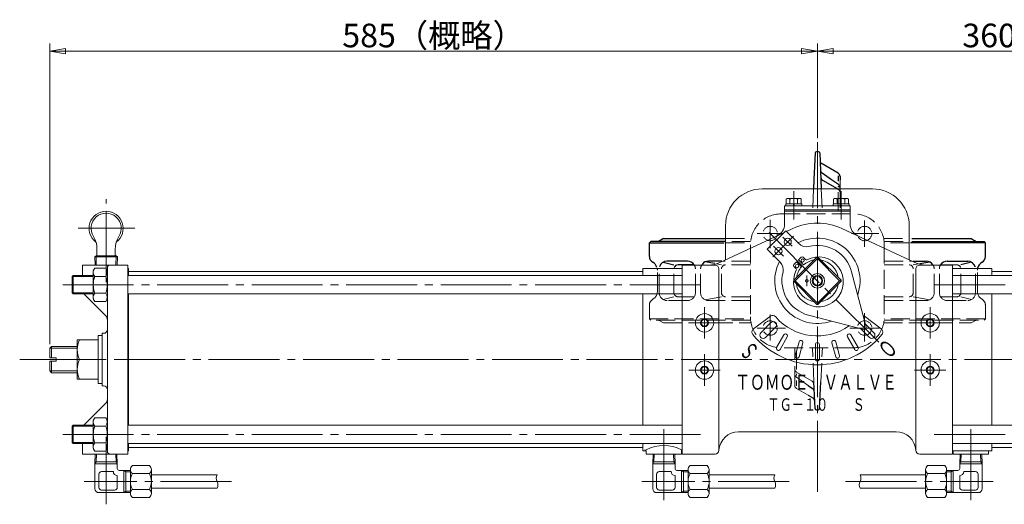
# Model space of a CAD drawing. Extents: x 3207 to 4566, y 1178 to 2425.
# Drawn here: x 3207 to 3958, y 2056 to 2425 of the extents above; entities that cross this region are included whole.
import ezdxf
from ezdxf.enums import TextEntityAlignment as Align

# ---------------------------------------------------------------- set-up
doc = ezdxf.new("R2010")
doc.units = 0
doc.header["$LTSCALE"] = 6
doc.header["$MEASUREMENT"] = 0
doc.linetypes.add('CENTER', pattern=[12, 9, -1, 1, -1])
doc.linetypes.add('HIDDEN', pattern=[3.2, 2.4, -0.8])
doc.layers.get('0').update_dxf_attribs({"linetype": 'CONTINUOUS'})
doc.layers.get('Defpoints').update_dxf_attribs({"color": 252, "linetype": 'CONTINUOUS'})
doc.layers.add('1', color=7, linetype='CONTINUOUS')
doc.layers.add('シリンダ', color=85, linetype='CONTINUOUS')
doc.layers.add('scale', color=6, linetype='CONTINUOUS', lineweight=13)
doc.styles.get("Standard").update_dxf_attribs({"font": 'simplex.shx', "bigfont": 'BIGFONT.shx'})
doc.dimstyles.get("Standard").update_dxf_attribs({"dimscale": 6, "dimtxt": 3, "dimasz": 2, "dimexe": 1, "dimexo": 0.5, "dimgap": 0.5, "dimtad": 1, "dimdsep": 46, "dimtxsty": 'STANDARD', "dimblk": 'CLOSED', "dimcen": 0.09, "dimclrd": 256, "dimclre": 256, "dimclrt": 2, "dimadec": 0, "dimazin": 2, "dimtfac": 1, "dimtmove": 0, "dimatfit": 3, "dimldrblk": 'CLOSED', "dimfxl": 1, "dimtolj": 1, "dimtzin": 0, "dimlwd": 13, "dimlwe": 13, "dimarcsym": 0})

# ---------------------------------------------------------------- blocks, each defined once
blk = doc.blocks.new('_Closed')
at = {"color": 0, "linetype": 'ByBlock', "lineweight": -2}
for p, q in [((-1, 0.167), (0, 0)), ((-1, 0.167), (-1, -0.167)), ((0, 0), (-1, -0.167)), ((0, 0), (-1, 0))]:
    blk.add_line(p, q, dxfattribs=at)
blk = doc.blocks.new('*D43')
at = {"layer": 'Defpoints', "color": 0}
for p in [(3230.29, 2400.84), (3815.29, 2331.58), (3230.29, 2174.61)]:
    blk.add_point(p, dxfattribs=at)
at = {"layer": 'scale', "lineweight": 13}
for p, q in [((3230.29, 2177.61), (3230.29, 2406.84)), ((3815.29, 2334.58), (3815.29, 2406.84)), ((3803.29, 2400.84), (3242.29, 2400.84))]:
    blk.add_line(p, q, dxfattribs=at)
at = {"layer": 'scale', "lineweight": 13, "xscale": 12, "yscale": 12, "zscale": 12, "rotation": 180}
blk.add_blockref('_Closed', (3230.29, 2400.84), dxfattribs=at)
at = {"layer": 'scale', "lineweight": 13, "xscale": 12, "yscale": 12, "zscale": 12}
blk.add_blockref('_Closed', (3815.29, 2400.84), dxfattribs=at)
at = {"layer": 'scale', "color": 2, "insert": (3522.79, 2412.84), "char_height": 18, "attachment_point": 5}
blk.add_mtext('\\A1;585（概略）', dxfattribs=at)
blk = doc.blocks.new('*D47')
at = {"layer": 'Defpoints', "color": 0}
for p in [(4175.29, 2400.84), (3815.29, 2331.58), (4175.29, 2174.61)]:
    blk.add_point(p, dxfattribs=at)
at = {"layer": 'scale', "lineweight": 13}
for p, q in [((3815.29, 2334.58), (3815.29, 2406.84)), ((4175.29, 2177.61), (4175.29, 2406.84)), ((3827.29, 2400.84), (4163.29, 2400.84))]:
    blk.add_line(p, q, dxfattribs=at)
at = {"layer": 'scale', "lineweight": 13, "xscale": 12, "yscale": 12, "zscale": 12, "rotation": 180}
blk.add_blockref('_Closed', (3815.29, 2400.84), dxfattribs=at)
at = {"layer": 'scale', "lineweight": 13, "xscale": 12, "yscale": 12, "zscale": 12}
blk.add_blockref('_Closed', (4175.29, 2400.84), dxfattribs=at)
at = {"layer": 'scale', "color": 2, "insert": (3995.29, 2412.84), "char_height": 18, "attachment_point": 5}
blk.add_mtext('\\A1;360（概略）', dxfattribs=at)

msp = doc.modelspace()

# ---------------------------------------------------------------- linework, layer by layer
at = {"layer": '1'}
for p, q in [((3813.558, 2323.352), (3812.659, 2302.961)), ((3817.081, 2323.351), (3817.967, 2302.961)), ((3831.09, 2308.058), (3818.828, 2315.137)), ((3826.128, 2302.961), (3818.925, 2307.998)), ((3831.09, 2305.842), (3831.09, 2302.961)), ((3832.59, 2305.46), (3832.59, 2302.961)), ((3812.659, 2302.961), (3812.35, 2295.961)), ((3817.967, 2302.961), (3818.271, 2295.961)), ((3830.505, 2295.961), (3819.382, 2302.385)), ((3831.31, 2299.336), (3826.128, 2302.961)), ((3831.09, 2302.961), (3831.09, 2301.832)), ((3831.09, 2298.06), (3831.09, 2297.383)), ((3688.29, 2255.961), (3687.29, 2254.961)), ((3687.29, 2254.961), (3744.292, 2254.961)), ((3687.29, 2244.4), (3687.29, 2254.961)), ((3744.838, 2255.961), (3688.29, 2255.961)), ((3697.99, 2258.086), (3694.792, 2256.249)), ((3697.99, 2258.086), (3745.29, 2258.086)), ((3943.29, 2254.961), (3886.135, 2254.961)), ((3887.247, 2258.086), (3932.59, 2258.086)), ((3887.378, 2255.961), (3942.29, 2255.961)), ((3932.59, 2258.086), (3935.788, 2256.249)), ((3942.29, 2255.961), (3943.29, 2254.961)), ((3943.29, 2244.4), (3943.29, 2254.961)), ((3697.791, 2240.192), (3705.941, 2238.147)), ((3716.339, 2240.961), (3700.729, 2240.961)), ((3721.423, 2238.147), (3709.128, 2238.147)), ((3737.148, 2239.041), (3729.683, 2240.362)), ((3742.546, 2240.961), (3732.296, 2240.961)), ((3888.058, 2240.961), (3898.285, 2240.961)), ((3893.403, 2239.036), (3900.898, 2240.362)), ((3914.242, 2240.961), (3929.852, 2240.961)), ((3932.789, 2240.192), (3924.64, 2238.147)), ((3808.29, 2146.277), (3811.656, 2143.923)), ((3813.499, 2128.57), (3812.614, 2148.961)), ((3817.022, 2128.569), (3817.922, 2148.961)), ((3808.29, 2138.783), (3811.753, 2136.784))]:
    msp.add_line(p, q, dxfattribs=at)
at = {"layer": '1', "linetype": 'HIDDEN', "lineweight": 15}
for p, q in [((3812.35, 2295.967), (3811.511, 2276.961)), ((3818.271, 2295.967), (3819.096, 2276.961)), ((3831.091, 2295.622), (3830.505, 2295.961)), ((3832.59, 2302.961), (3832.59, 2295.961)), ((3832.59, 2295.961), (3832.59, 2276.961)), ((3831.09, 2293.585), (3831.09, 2276.961)), ((3787.79, 2276.961), (3842.79, 2276.961)), ((3745.29, 2258.086), (3764.75, 2258.086)), ((3764.424, 2255.961), (3745.29, 2255.961)), ((3745.29, 2254.961), (3764.338, 2254.961)), ((3764.29, 2253.461), (3764.29, 2198.461)), ((3865.831, 2258.086), (3885.29, 2258.086)), ((3866.157, 2255.961), (3885.29, 2255.961)), ((3885.29, 2254.961), (3866.243, 2254.961)), ((3866.29, 2253.461), (3866.29, 2198.461)), ((3742.2, 2238.147), (3738.323, 2238.833)), ((3764.29, 2240.961), (3743.333, 2240.961)), ((3764.29, 2238.147), (3745.386, 2238.147)), ((3866.29, 2240.961), (3887.248, 2240.961)), ((3866.29, 2238.147), (3885.195, 2238.147)), ((3888.381, 2238.147), (3892.264, 2238.834)), ((3909.158, 2238.147), (3921.453, 2238.147)), ((3693.377, 2217.963), (3693.377, 2233.959)), ((3694.729, 2216.961), (3694.729, 2234.961)), ((3705.941, 2216.961), (3705.941, 2234.961)), ((3722.339, 2216.961), (3722.339, 2234.961)), ((3726.296, 2216.961), (3726.296, 2234.961)), ((3742.2, 2216.961), (3742.2, 2234.961)), ((3888.381, 2216.961), (3888.381, 2234.961)), ((3904.285, 2216.961), (3904.285, 2234.961)), ((3908.242, 2216.961), (3908.242, 2234.961)), ((3924.64, 2216.961), (3924.64, 2234.961)), ((3935.852, 2216.961), (3935.852, 2234.961)), ((3937.204, 2217.963), (3937.204, 2233.959)), ((3705.941, 2213.774), (3697.791, 2211.729)), ((3721.423, 2213.774), (3709.128, 2213.774)), ((3729.683, 2211.56), (3742.2, 2213.774)), ((3764.29, 2213.774), (3745.386, 2213.774)), ((3866.29, 2213.774), (3885.195, 2213.774)), ((3900.898, 2211.56), (3888.381, 2213.774)), ((3909.158, 2213.774), (3921.453, 2213.774)), ((3924.64, 2213.774), (3932.789, 2211.729)), ((3687.29, 2196.961), (3687.29, 2207.521)), ((3716.339, 2210.961), (3700.729, 2210.961)), ((3764.29, 2210.961), (3732.296, 2210.961)), ((3866.29, 2210.961), (3898.285, 2210.961)), ((3914.242, 2210.961), (3929.852, 2210.961)), ((3943.29, 2196.961), (3943.29, 2207.521)), ((3687.29, 2196.961), (3688.29, 2195.961)), ((3687.29, 2196.961), (3764.338, 2196.961)), ((3764.424, 2195.961), (3688.29, 2195.961)), ((3697.99, 2193.836), (3694.792, 2195.672)), ((3697.99, 2193.836), (3764.75, 2193.836)), ((3865.831, 2193.836), (3932.59, 2193.836)), ((3866.157, 2195.961), (3942.29, 2195.961)), ((3943.29, 2196.961), (3866.243, 2196.961)), ((3932.59, 2193.836), (3935.788, 2195.672)), ((3943.29, 2196.961), (3942.29, 2195.961)), ((3842.79, 2174.961), (3787.79, 2174.961)), ((3797.99, 2146.461), (3797.99, 2174.961)), ((3799.49, 2158.337), (3799.49, 2174.961)), ((3812.614, 2148.961), (3811.484, 2174.961)), ((3817.922, 2148.961), (3819.07, 2174.961)), ((3799.49, 2156.299), (3811.199, 2149.536)), ((3799.49, 2153.861), (3799.49, 2155.009)), ((3799.271, 2152.585), (3808.29, 2146.277)), ((3799.49, 2146.079), (3799.49, 2150.089)), ((3799.49, 2143.863), (3808.29, 2138.783))]:
    msp.add_line(p, q, dxfattribs=at)
at = {"layer": '1', "color": 2, "linetype": 'CENTER', "lineweight": 13}
for p, q in [((3779.29, 2272.386), (3779.29, 2250.786)), ((3851.29, 2272.011), (3851.29, 2251.936)), ((3769.415, 2261.961), (3789.49, 2261.961)), ((3841.19, 2261.961), (3862.04, 2261.961)), ((3779.29, 2180.438), (3779.29, 2200.211)), ((3851.29, 2179.837), (3851.29, 2201.386)), ((3769.415, 2189.961), (3791.015, 2189.961)), ((3840.04, 2189.961), (3862.415, 2189.961))]:
    msp.add_line(p, q, dxfattribs=at)
at = {"layer": '1', "linetype": 'HIDDEN', "lineweight": 15}
for centre in [(3779.29, 2261.961), (3851.29, 2261.961), (3779.29, 2189.961), (3851.29, 2189.961)]:
    msp.add_circle(centre, 5.5, dxfattribs=at)
at = {"layer": '1'}
for centre, radius, start, end in [((3814.557, 2323.308), 1, 90.431419, 177.473414), ((3815.29, 2225.961), 98.35, 89.533885, 90.431419), ((3816.082, 2323.307), 1, 2.487121, 89.533885), ((3820.328, 2317.736), 3, 182.487121, 240), ((3820.644, 2310.457), 3, 182.487121, 235.031314), ((3820.882, 2304.983), 3, 182.487121, 222.383368), ((3829.59, 2305.46), 3, 0, 60), ((3820.882, 2304.983), 3, 222.383368, 239.990812), ((3829.59, 2296.878), 3, 0, 55.031314), ((3695.29, 2255.382), 1, 119.869799, 144.629162), ((3935.29, 2255.382), 1, 35.370838, 60.130201), ((3692.29, 2244.4), 5, 180, 240.473547), ((3938.29, 2244.4), 5, 299.526453, 0), ((3686.377, 2233.959), 7, 17.506243, 60.473547), ((3700.729, 2234.961), 6, 90, 165.285006), ((3709.128, 2234.961), 3.187, 90, 162.652817), ((3716.339, 2234.961), 6, 33.146466, 90), ((3732.296, 2234.961), 6, 90, 143.760805), ((3898.285, 2234.961), 6, 32.824212, 90), ((3914.242, 2234.961), 6, 90, 148.318687), ((3929.852, 2234.961), 6, 13.953228, 90), ((3944.204, 2233.959), 7, 119.526453, 166.964853), ((3809.699, 2146.938), 3, 2.487121, 30.383536), ((3809.937, 2141.465), 3, 2.487121, 55.031314), ((3810.253, 2134.186), 3, 2.487121, 60), ((3814.498, 2128.614), 1, 182.487121, 269.533885), ((3815.29, 2225.961), 98.35, 269.533885, 270.431419), ((3816.023, 2128.613), 1, 270.431419, 357.473414)]:
    msp.add_arc(centre, radius, start, end, dxfattribs=at)
at = {"layer": '1', "linetype": 'HIDDEN', "lineweight": 15}
for centre, radius, start, end in [((3829.59, 2293.024), 3, 0, 59.990812), ((3787.79, 2253.461), 23.5, 90, 180), ((3842.79, 2253.461), 23.5, 0, 90), ((3716.339, 2234.961), 6, 0, 32.431323), ((3732.296, 2234.961), 6, 146.819109, 180), ((3745.386, 2234.961), 3.187, 90, 180), ((3885.195, 2234.961), 3.187, 0, 90), ((3898.285, 2234.961), 6, 0, 27.105901), ((3914.242, 2234.961), 6, 151.976963, 180), ((3921.453, 2234.961), 3.187, 19.270378, 90), ((3686.377, 2233.959), 7, 0, 12.390829), ((3700.729, 2234.961), 6, 175.219808, 180), ((3709.128, 2234.961), 3.187, 170.384972, 180), ((3921.453, 2234.961), 3.187, 0, 10.329186), ((3929.852, 2234.961), 6, 0, 5.20556), ((3944.204, 2233.959), 7, 166.964853, 180), ((3686.377, 2217.963), 7, 299.526453, 0), ((3700.729, 2216.961), 6, 180, 270), ((3709.128, 2216.961), 3.187, 180, 270), ((3716.339, 2216.961), 6, 270, 0), ((3732.296, 2216.961), 6, 180, 270), ((3745.386, 2216.961), 3.187, 180, 270), ((3885.195, 2216.961), 3.187, 270, 0), ((3898.285, 2216.961), 6, 270, 0), ((3914.242, 2216.961), 6, 180, 270), ((3921.453, 2216.961), 3.187, 270, 0), ((3929.852, 2216.961), 6, 270, 0), ((3944.204, 2217.963), 7, 180, 240.473547), ((3692.29, 2207.521), 5, 119.526453, 180), ((3938.29, 2207.521), 5, 0, 60.473547), ((3787.79, 2198.461), 23.5, 180, 270), ((3842.79, 2198.461), 23.5, 270, 0), ((3695.29, 2196.539), 1, 215.370838, 240.130201), ((3935.29, 2196.539), 1, 299.869799, 324.629162), ((3800.99, 2158.897), 3, 180, 239.990812), ((3800.99, 2155.043), 3, 180, 235.031314), ((3800.99, 2146.461), 3, 180, 240), ((3809.699, 2146.938), 3, 30.383536, 59.990812)]:
    msp.add_arc(centre, radius, start, end, dxfattribs=at)
at = {"layer": '1'}
msp.add_point((3815.29, 2225.961), dxfattribs=at)
at = {"layer": 'シリンダ', "linetype": 'CENTER', "lineweight": 13}
for p, q in [((3815.29, 2065.266), (3815.29, 2331.581)), ((3797.29, 2294.181), (3797.29, 2272.601)), ((3833.29, 2294.181), (3833.29, 2272.601)), ((3273.29, 2224.831), (3273.29, 2288.251)), ((3252.06, 2265.961), (3295.18, 2265.961)), ((3778.56, 2262.701), (3862.08, 2179.181)), ((3781.36, 2244.351), (3797.09, 2260.081)), ((3789.07, 2259.261), (3796.02, 2252.311)), ((3781.87, 2252.321), (3789.39, 2244.801)), ((3807.29, 2229.961), (3807.29, 2221.961)), ((3726.25, 2222.961), (3234.63, 2222.961)), ((3904.34, 2222.961), (4178.96, 2222.961)), ((3729.29, 2205.961), (3729.29, 2181.961)), ((3901.29, 2205.961), (3901.29, 2181.961)), ((3741.29, 2193.961), (3717.29, 2193.961)), ((3889.29, 2193.961), (3913.29, 2193.961)), ((3729.29, 2169.961), (3729.29, 2145.961)), ((3901.29, 2169.961), (3901.29, 2145.961)), ((3207.42, 2165.961), (4190.87, 2165.961)), ((3741.29, 2157.961), (3717.29, 2157.961)), ((3889.29, 2157.961), (3913.29, 2157.961)), ((3726.25, 2108.961), (3234.63, 2108.961)), ((3698.29, 2112.921), (3698.29, 2055.721)), ((3904.34, 2108.961), (4178.96, 2108.961)), ((3932.29, 2112.921), (3932.29, 2055.721)), ((3273.29, 2107.101), (3273.29, 2055.721)), ((3368.8, 2073.091), (3256.46, 2073.091)), ((3793.8, 2073.091), (3681.46, 2073.091)), ((3836.79, 2073.091), (3949.13, 2073.091))]:
    msp.add_line(p, q, dxfattribs=at)
at = {"layer": 'シリンダ', "lineweight": 20}
for p, q in [((3857.29, 2295.961), (3773.29, 2295.961)), ((3791.54, 2288.171), (3792.39, 2288.661)), ((3802.19, 2288.661), (3792.39, 2288.661)), ((3803.04, 2288.171), (3802.19, 2288.661)), ((3827.54, 2288.171), (3828.39, 2288.661)), ((3838.19, 2288.661), (3828.39, 2288.661)), ((3839.04, 2288.171), (3838.19, 2288.661)), ((3790.29, 2269.231), (3790.29, 2283.161)), ((3840.29, 2283.161), (3790.29, 2283.161)), ((3791.19, 2283.161), (3791.19, 2284.661)), ((3791.19, 2284.661), (3803.39, 2284.661)), ((3791.54, 2284.661), (3791.54, 2288.171)), ((3794.42, 2284.661), (3794.42, 2288.171)), ((3797.29, 2283.161), (3796.79, 2284.661)), ((3797.29, 2284.661), (3797.79, 2283.161)), ((3800.17, 2284.661), (3800.17, 2288.171)), ((3803.04, 2284.661), (3803.04, 2288.171)), ((3803.39, 2284.661), (3803.39, 2283.161)), ((3827.19, 2283.161), (3827.19, 2284.661)), ((3827.19, 2284.661), (3839.39, 2284.661)), ((3827.54, 2284.661), (3827.54, 2288.171)), ((3830.42, 2284.661), (3830.42, 2288.171)), ((3833.29, 2283.161), (3832.79, 2284.661)), ((3833.29, 2284.661), (3833.79, 2283.161)), ((3836.17, 2284.661), (3836.17, 2288.171)), ((3839.04, 2284.661), (3839.04, 2288.171)), ((3839.39, 2284.661), (3839.39, 2283.161)), ((3840.29, 2269.231), (3840.29, 2283.161)), ((3840.29, 2279.961), (3790.29, 2279.961)), ((3840.29, 2278.961), (3790.29, 2278.961)), ((3745.29, 2241.871), (3745.29, 2267.961)), ((3885.29, 2241.871), (3885.29, 2267.961)), ((3740.93, 2239.841), (3789.67, 2262.561)), ((3777.11, 2250.011), (3791.25, 2264.151)), ((3791.25, 2264.151), (3801.14, 2254.261)), ((3791.83, 2263.571), (3796.7, 2265.841)), ((3833.89, 2265.841), (3889.65, 2239.841)), ((3265.58, 2244.961), (3264.75, 2244.131)), ((3264.75, 2244.131), (3264.94, 2237.961)), ((3264.75, 2244.131), (3281.84, 2244.131)), ((3265.58, 2244.961), (3281.01, 2244.961)), ((3266.29, 2245.561), (3266.29, 2250.461)), ((3280.29, 2245.561), (3280.29, 2250.461)), ((3281.01, 2244.961), (3281.84, 2244.131)), ((3281.84, 2244.131), (3281.65, 2237.961)), ((3777.11, 2250.011), (3787, 2240.121)), ((3814.91, 2243.961), (3797.3, 2226.351)), ((3800.82, 2241.851), (3802.94, 2243.971)), ((3806.14, 2242.191), (3804.36, 2243.971)), ((3814.91, 2243.961), (3815.29, 2242.931)), ((3815.29, 2242.931), (3815.68, 2243.961)), ((3833.29, 2226.351), (3815.68, 2243.961)), ((3289.79, 2237.961), (3255.29, 2237.961)), ((3255.29, 2229.961), (3255.29, 2237.961)), ((3274.29, 2095.961), (3274.29, 2235.961)), ((3289.79, 2093.961), (3289.79, 2237.961)), ((3712.29, 2237.961), (3712.29, 2093.961)), ((3737.29, 2237.961), (3712.29, 2237.961)), ((3797.29, 2238.321), (3799.41, 2240.441)), ((3799.07, 2235.121), (3797.29, 2236.901)), ((3815.29, 2242.931), (3798.32, 2225.961)), ((3803.22, 2236.621), (3799.41, 2240.441)), ((3804.64, 2238.031), (3800.82, 2241.851)), ((3832.26, 2225.961), (3815.29, 2242.931)), ((3918.29, 2237.961), (3893.29, 2237.961)), ((3918.29, 2237.961), (3918.29, 2093.961)), ((3247.29, 2229.151), (3248.11, 2229.961)), ((3247.29, 2229.151), (3247.29, 2216.781)), ((3263.29, 2229.961), (3248.11, 2229.961)), ((3248.11, 2229.961), (3248.11, 2215.961)), ((3264.56, 2235.661), (3263.29, 2233.461)), ((3263.29, 2212.461), (3263.29, 2233.461)), ((3273.02, 2235.661), (3264.56, 2235.661)), ((3273.02, 2229.311), (3264.56, 2229.311)), ((3273.02, 2235.661), (3274.29, 2233.461)), ((3290.29, 2235.461), (3289.79, 2235.461)), ((3712.29, 2229.961), (3289.79, 2229.961)), ((3290.29, 2235.461), (3290.29, 2229.961)), ((3682.29, 2232.961), (3290.29, 2232.961)), ((3712.29, 2235.461), (3682.29, 2235.461)), ((3682.29, 2235.461), (3682.29, 2229.961)), ((3740.29, 2234.961), (3740.29, 2096.961)), ((3852.45, 2190.641), (3841.41, 2232.801)), ((3890.29, 2234.961), (3890.29, 2096.961)), ((3918.29, 2235.461), (3948.29, 2235.461)), ((3918.29, 2229.961), (4123.79, 2229.961)), ((3948.29, 2235.461), (3948.29, 2229.961)), ((3948.29, 2232.961), (4123.29, 2232.961)), ((3797.3, 2226.351), (3798.32, 2225.961)), ((3798.32, 2225.961), (3797.3, 2225.581)), ((3814.91, 2207.971), (3797.3, 2225.581)), ((3815.29, 2208.991), (3798.32, 2225.961)), ((3832.26, 2225.961), (3815.29, 2208.991)), ((3833.29, 2225.581), (3815.68, 2207.971)), ((3832.26, 2225.961), (3833.29, 2226.351)), ((3833.29, 2225.581), (3832.26, 2225.961)), ((3248.11, 2215.961), (3247.29, 2216.781)), ((3263.29, 2215.961), (3248.11, 2215.961)), ((3256.76, 2215.501), (3272.83, 2199.431)), ((3273.02, 2216.611), (3264.56, 2216.611)), ((3712.29, 2215.961), (3289.79, 2215.961)), ((3290.29, 2215.961), (3290.29, 2115.961)), ((3682.29, 2215.961), (3682.29, 2115.961)), ((3918.29, 2215.961), (4123.79, 2215.961)), ((3948.29, 2215.961), (3948.29, 2115.961)), ((3264.56, 2210.261), (3263.29, 2212.461)), ((3273.02, 2210.261), (3264.56, 2210.261)), ((3273.02, 2210.261), (3274.29, 2212.461)), ((3814.91, 2207.971), (3815.29, 2208.991)), ((3815.29, 2208.991), (3815.68, 2207.971)), ((3779.44, 2198.941), (3766.64, 2189.301)), ((3850.62, 2188.801), (3808.46, 2199.841)), ((3851.15, 2198.941), (3863.95, 2189.301)), ((3779.94, 2194.141), (3772.16, 2186.371)), ((3851.85, 2192.941), (3858.43, 2186.371)), ((3267.29, 2147.711), (3267.29, 2184.211)), ((3270.29, 2184.211), (3267.29, 2184.211)), ((3270.29, 2145.961), (3270.29, 2185.961)), ((3271.29, 2185.961), (3270.29, 2185.961)), ((3783.47, 2190.611), (3775.7, 2182.831)), ((3789.75, 2184.711), (3784.25, 2175.191)), ((3840.84, 2184.711), (3846.34, 2175.191)), ((3848.31, 2189.411), (3854.89, 2182.831)), ((3230.29, 2174.611), (3231.65, 2175.961)), ((3231.65, 2175.961), (3251.29, 2175.961)), ((3231.65, 2175.961), (3231.65, 2167.211)), ((3251.29, 2180.961), (3251.29, 2150.961)), ((3267.29, 2180.961), (3251.29, 2180.961)), ((3792.34, 2183.211), (3786.84, 2173.691)), ((3801.29, 2179.511), (3798.45, 2168.881)), ((3804.19, 2178.731), (3801.34, 2168.101)), ((3813.79, 2177.461), (3813.79, 2166.461)), ((3816.79, 2177.461), (3816.79, 2166.461)), ((3826.4, 2178.731), (3829.25, 2168.101)), ((3829.3, 2179.511), (3832.14, 2168.881)), ((3838.25, 2183.211), (3843.75, 2173.691)), ((3230.29, 2174.611), (3230.29, 2167.211)), ((3230.29, 2167.211), (3235.29, 2167.211)), ((3230.29, 2164.711), (3235.29, 2164.711)), ((3230.29, 2164.711), (3230.29, 2157.321)), ((3231.65, 2164.711), (3231.65, 2155.961)), ((3235.29, 2164.711), (3235.29, 2167.211)), ((3252.91, 2165.961), (3267.29, 2165.961)), ((3230.29, 2157.321), (3231.65, 2155.961)), ((3231.65, 2155.961), (3251.29, 2155.961)), ((3267.29, 2150.961), (3251.29, 2150.961)), ((3270.29, 2147.711), (3267.29, 2147.711)), ((3271.29, 2145.961), (3270.29, 2145.961)), ((3256.76, 2116.431), (3272.83, 2132.501)), ((3248.11, 2115.961), (3247.29, 2115.151)), ((3263.29, 2115.961), (3248.11, 2115.961)), ((3248.11, 2101.961), (3248.11, 2115.961)), ((3264.56, 2121.661), (3263.29, 2119.461)), ((3263.29, 2119.461), (3263.29, 2098.461)), ((3273.02, 2121.661), (3264.56, 2121.661)), ((3273.02, 2121.661), (3274.29, 2119.461)), ((3712.29, 2115.961), (3289.79, 2115.961)), ((3918.29, 2115.961), (4123.79, 2115.961)), ((3247.29, 2102.781), (3247.29, 2115.151)), ((3273.02, 2115.311), (3264.56, 2115.311)), ((3875.32, 2110.961), (3755.27, 2110.961)), ((3247.29, 2102.781), (3248.11, 2101.961)), ((3263.29, 2101.961), (3248.11, 2101.961)), ((3255.29, 2101.961), (3255.29, 2093.961)), ((3273.02, 2102.611), (3264.56, 2102.611)), ((3712.29, 2101.961), (3289.79, 2101.961)), ((3290.29, 2101.961), (3290.29, 2096.461)), ((3682.29, 2101.961), (3682.29, 2096.461)), ((3918.29, 2101.961), (4123.79, 2101.961)), ((3948.29, 2101.961), (3948.29, 2096.461)), ((3289.79, 2093.961), (3255.29, 2093.961)), ((3264.56, 2096.261), (3263.29, 2098.461)), ((3273.02, 2096.261), (3264.56, 2096.261)), ((3264.8, 2086.591), (3265.03, 2093.961)), ((3273.02, 2096.261), (3274.29, 2098.461)), ((3281.79, 2086.591), (3281.56, 2093.961)), ((3290.29, 2096.461), (3289.79, 2096.461)), ((3682.29, 2098.961), (3290.29, 2098.961)), ((3684.76, 2096.461), (3682.29, 2096.461)), ((3684.79, 2096.191), (3684.79, 2093.961)), ((3711.79, 2093.961), (3684.79, 2093.961)), ((3689.8, 2086.591), (3690.03, 2093.961)), ((3706.79, 2086.591), (3706.56, 2093.961)), ((3711.79, 2096.691), (3711.79, 2093.961)), ((3712.29, 2096.461), (3711.79, 2096.461)), ((3737.29, 2093.961), (3712.29, 2093.961)), ((3918.29, 2093.961), (3893.29, 2093.961)), ((3948.29, 2096.461), (3918.29, 2096.461)), ((3918.79, 2096.461), (3918.79, 2093.961)), ((3918.79, 2093.961), (3945.79, 2093.961)), ((3923.8, 2086.591), (3924.03, 2093.961)), ((3940.79, 2086.591), (3940.56, 2093.961)), ((3945.79, 2096.461), (3945.79, 2093.961)), ((3948.29, 2098.961), (4123.29, 2098.961)), ((3281.79, 2086.591), (3264.79, 2086.591)), ((3264.79, 2067.591), (3264.79, 2086.591)), ((3281.74, 2088.161), (3264.85, 2088.161)), ((3281.79, 2083.091), (3281.79, 2086.591)), ((3706.79, 2086.591), (3689.79, 2086.591)), ((3689.79, 2067.591), (3689.79, 2086.591)), ((3706.74, 2088.161), (3689.85, 2088.161)), ((3706.79, 2083.091), (3706.79, 2086.591)), ((3923.79, 2086.591), (3940.79, 2086.591)), ((3923.79, 2083.091), (3923.79, 2086.591)), ((3923.85, 2088.161), (3940.74, 2088.161)), ((3940.79, 2067.591), (3940.79, 2086.591)), ((3267.79, 2068.591), (3267.79, 2078.591)), ((3278.79, 2080.591), (3269.79, 2080.591)), ((3286.79, 2081.591), (3283.29, 2081.591)), ((3286.79, 2064.591), (3286.79, 2081.591)), ((3291.79, 2081.421), (3286.79, 2081.421)), ((3288.28, 2064.761), (3288.28, 2081.421)), ((3291.79, 2064.001), (3291.79, 2082.181)), ((3306.29, 2085.211), (3293.29, 2085.211)), ((3306.29, 2079.151), (3293.29, 2079.151)), ((3307.79, 2064.001), (3307.79, 2082.181)), ((3692.79, 2068.591), (3692.79, 2078.591)), ((3703.79, 2080.591), (3694.79, 2080.591)), ((3711.79, 2081.591), (3708.29, 2081.591)), ((3711.79, 2064.591), (3711.79, 2081.591)), ((3716.79, 2081.421), (3711.79, 2081.421)), ((3713.28, 2064.761), (3713.28, 2081.421)), ((3716.79, 2064.001), (3716.79, 2082.181)), ((3731.29, 2085.211), (3718.29, 2085.211)), ((3731.29, 2079.151), (3718.29, 2079.151)), ((3732.79, 2064.001), (3732.79, 2082.181)), ((3897.79, 2064.001), (3897.79, 2082.181)), ((3899.29, 2085.211), (3912.29, 2085.211)), ((3899.29, 2079.151), (3912.29, 2079.151)), ((3913.79, 2064.001), (3913.79, 2082.181)), ((3913.79, 2081.421), (3918.79, 2081.421)), ((3917.31, 2064.761), (3917.31, 2081.421)), ((3918.79, 2081.591), (3922.29, 2081.591)), ((3918.79, 2064.591), (3918.79, 2081.591)), ((3926.79, 2080.591), (3935.79, 2080.591)), ((3937.79, 2068.591), (3937.79, 2078.591)), ((3281.79, 2068.591), (3281.79, 2077.591)), ((3357.79, 2078.091), (3307.79, 2078.091)), ((3706.79, 2068.591), (3706.79, 2077.591)), ((3782.79, 2078.091), (3732.79, 2078.091)), ((3847.79, 2078.091), (3897.79, 2078.091)), ((3923.79, 2068.591), (3923.79, 2077.591)), ((3286.79, 2064.591), (3267.79, 2064.591)), ((3279.79, 2066.591), (3269.79, 2066.591)), ((3291.79, 2064.761), (3286.79, 2064.761)), ((3306.29, 2067.031), (3293.29, 2067.031)), ((3357.79, 2068.091), (3307.79, 2068.091)), ((3711.79, 2064.591), (3692.79, 2064.591)), ((3704.79, 2066.591), (3694.79, 2066.591)), ((3716.79, 2064.761), (3711.79, 2064.761)), ((3731.29, 2067.031), (3718.29, 2067.031)), ((3782.79, 2068.091), (3732.79, 2068.091)), ((3847.79, 2068.091), (3897.79, 2068.091)), ((3899.29, 2067.031), (3912.29, 2067.031)), ((3913.79, 2064.761), (3918.79, 2064.761)), ((3918.79, 2064.591), (3937.79, 2064.591)), ((3925.79, 2066.591), (3935.79, 2066.591)), ((3306.29, 2060.961), (3293.29, 2060.961)), ((3731.29, 2060.961), (3718.29, 2060.961)), ((3899.29, 2060.961), (3912.29, 2060.961))]:
    msp.add_line(p, q, dxfattribs=at)
at = {"layer": 'シリンダ', "lineweight": 13}
for p, q in [((3265.58, 2244.961), (3265.8, 2237.961)), ((3281.01, 2244.961), (3280.79, 2237.961)), ((3263.29, 2229.151), (3247.29, 2229.151)), ((3263.29, 2216.781), (3247.29, 2216.781)), ((3230.29, 2174.611), (3251.29, 2174.611)), ((3230.29, 2157.321), (3251.29, 2157.321)), ((3263.29, 2115.151), (3247.29, 2115.151)), ((3263.29, 2102.781), (3247.29, 2102.781)), ((3265.7, 2088.161), (3265.89, 2093.961)), ((3280.88, 2088.161), (3280.7, 2093.961)), ((3690.7, 2088.161), (3690.89, 2093.961)), ((3705.88, 2088.161), (3705.7, 2093.961)), ((3924.7, 2088.161), (3924.89, 2093.961)), ((3939.88, 2088.161), (3939.7, 2093.961)), ((3264.8, 2086.591), (3265.7, 2088.161)), ((3281.79, 2086.591), (3280.88, 2088.161)), ((3689.8, 2086.591), (3690.7, 2088.161)), ((3706.79, 2086.591), (3705.88, 2088.161)), ((3923.8, 2086.591), (3924.7, 2088.161)), ((3940.79, 2086.591), (3939.88, 2088.161)), ((3286.79, 2081.421), (3288.28, 2080.561)), ((3291.79, 2080.561), (3288.28, 2080.561)), ((3711.79, 2081.421), (3713.28, 2080.561)), ((3716.79, 2080.561), (3713.28, 2080.561)), ((3913.79, 2080.561), (3917.31, 2080.561)), ((3918.79, 2081.421), (3917.31, 2080.561)), ((3286.79, 2064.761), (3288.28, 2065.611)), ((3291.79, 2065.611), (3288.28, 2065.611)), ((3711.79, 2064.761), (3713.28, 2065.611)), ((3716.79, 2065.611), (3713.28, 2065.611)), ((3913.79, 2065.611), (3917.31, 2065.611)), ((3918.79, 2064.761), (3917.31, 2065.611))]:
    msp.add_line(p, q, dxfattribs=at)
at = {"layer": 'シリンダ', "lineweight": 20}
for centre, radius in [((3785.6, 2248.591), 2.75), ((3792.67, 2255.661), 2.75), ((3799.83, 2237.191), 1.25), ((3804.07, 2241.431), 1.25), ((3815.29, 2225.961), 5.5), ((3815.29, 2225.961), 3.32), ((3807.29, 2225.961), 1), ((3729.29, 2193.961), 7), ((3901.29, 2193.961), 7), ((3729.29, 2193.961), 2.46), ((3901.29, 2193.961), 2.46), ((3729.29, 2157.961), 7), ((3901.29, 2157.961), 7), ((3729.29, 2157.961), 2.46), ((3901.29, 2157.961), 2.46)]:
    msp.add_circle(centre, radius, dxfattribs=at)
at = {"layer": 'シリンダ', "lineweight": 13}
for centre, radius in [((3815.29, 2225.961), 4), ((3729.29, 2193.961), 3), ((3901.29, 2193.961), 3), ((3729.29, 2157.961), 3), ((3901.29, 2157.961), 3)]:
    msp.add_circle(centre, radius, dxfattribs=at)
at = {"layer": 'シリンダ', "lineweight": 20}
for centre, radius, start, end in [((3773.29, 2267.961), 28, 90, 180), ((3857.29, 2267.961), 28, 0, 90), ((3792.98, 2286.331), 2.34, 52.12, 127.88), ((3797.29, 2280.041), 8.63, 70.53, 109.47), ((3801.61, 2286.331), 2.34, 52.12, 127.88), ((3828.98, 2286.331), 2.34, 52.12, 127.88), ((3833.29, 2280.041), 8.63, 70.53, 109.47), ((3837.61, 2286.331), 2.34, 52.12, 127.88), ((3273.29, 2265.961), 13, 306.6, 233.4), ((3273.29, 2265.961), 11.5, 327.62, 212.38), ((3780.29, 2269.231), 10, 295, 0), ((3815.29, 2225.961), 44, 65, 115), ((3850.29, 2269.231), 10, 180, 245), ((3248.85, 2250.461), 17.44, 0, 32.38), ((3297.74, 2250.461), 17.44, 147.62, 180), ((3815.29, 2225.961), 32.5, 340.85, 117.08), ((3806.8, 2259.921), 8, 225, 284.05), ((3815.29, 2225.961), 27, 14.67, 104.05), ((3265.69, 2245.561), 0.6, 270, 0), ((3280.89, 2245.561), 0.6, 180, 270), ((3816.09, 2225.161), 19, 152.46, 117.54), ((3803.65, 2243.271), 1, 45, 135), ((3815.29, 2225.961), 18, 88.76, 91.24), ((3276.29, 2235.961), 2, 90, 180), ((3732.48, 2257.961), 20, 270, 295), ((3737.29, 2234.961), 3, 0, 90), ((3815.29, 2225.961), 32.5, 152.92, 289.15), ((3781.34, 2234.461), 8, 345.95, 45), ((3797.99, 2237.611), 1, 135, 225), ((3815.29, 2225.961), 16.1, 138.56, 171.15), ((3815.29, 2225.961), 16.1, 98.85, 131.44), ((3806.85, 2242.901), 1, 225, 297.54), ((3815.29, 2225.961), 16.1, 8.85, 81.15), ((3898.11, 2257.961), 20, 245, 270), ((3893.29, 2234.961), 3, 90, 180), ((3268.65, 2232.491), 5.17, 142.12, 217.88), ((3282.53, 2222.961), 19.05, 160.53, 199.47), ((3268.94, 2232.491), 5.17, 322.12, 37.88), ((3255.06, 2222.961), 19.05, 340.53, 19.47), ((3815.29, 2225.961), 27, 165.95, 255.33), ((3798.36, 2234.411), 1, 332.46, 45), ((3815.29, 2225.961), 18, 178.76, 181.24), ((3815.29, 2225.961), 16.1, 188.85, 261.15), ((3815.29, 2225.961), 16.1, 278.85, 351.15), ((3815.29, 2225.961), 18, 358.76, 1.24), ((3260.29, 2219.041), 5, 217.89, 225), ((3268.65, 2213.441), 5.17, 142.12, 217.88), ((3268.94, 2213.441), 5.17, 322.12, 37.88), ((3815.29, 2225.961), 18, 268.76, 271.24), ((3269.29, 2195.891), 5, 0, 45), ((3781.24, 2196.551), 3, 40.82, 127), ((3815.29, 2225.961), 42, 220.82, 305.32), ((3849.35, 2196.551), 3, 53, 74.49), ((3781.71, 2192.381), 2.5, 315, 135), ((3271.29, 2188.961), 3, 270, 0), ((3768.44, 2186.901), 3, 127, 219.82), ((3815.29, 2225.961), 64, 219.82, 320.18), ((3773.93, 2184.601), 2.5, 135, 315), ((3791.04, 2183.961), 1.5, 330, 150), ((3839.54, 2183.961), 1.5, 30, 210), ((3851, 2190.261), 1.5, 255.33, 14.67), ((3856.66, 2184.601), 2.5, 225, 45), ((3862.15, 2186.901), 3, 320.18, 53), ((3269.5, 2173.461), 18.21, 155.67, 204.33), ((3802.74, 2179.121), 1.5, 345, 165), ((3815.29, 2177.461), 1.5, 0, 180), ((3827.85, 2179.121), 1.5, 15, 195), ((3785.54, 2174.441), 1.5, 150, 330), ((3799.89, 2168.491), 1.5, 165, 345), ((3830.69, 2168.491), 1.5, 195, 15), ((3845.04, 2174.441), 1.5, 210, 30), ((3269.5, 2158.461), 18.21, 155.67, 204.33), ((3815.29, 2166.461), 1.5, 180, 0), ((3271.29, 2142.961), 3, 0, 90), ((3269.29, 2136.041), 5, 315, 0), ((3260.29, 2112.891), 5, 135, 142.11), ((3268.65, 2118.491), 5.17, 142.12, 217.88), ((3268.94, 2118.491), 5.17, 322.12, 37.88), ((3282.53, 2108.961), 19.05, 160.53, 199.47), ((3255.06, 2108.961), 19.05, 340.53, 19.47), ((3755.27, 2095.961), 15, 90, 176.82), ((3875.32, 2095.961), 15, 3.18, 90), ((3268.65, 2099.441), 5.17, 142.12, 217.88), ((3268.94, 2099.441), 5.17, 322.12, 37.88), ((3276.29, 2095.961), 2, 180, 270), ((3683.79, 2096.191), 1, 0, 90), ((3698.29, 2071.841), 28.72, 61.96, 118.04), ((3712.29, 2096.691), 0.5, 90, 180), ((3737.29, 2096.961), 3, 270, 0), ((3893.29, 2096.961), 3, 180, 270), ((3269.79, 2078.591), 2, 90, 180), ((3281.79, 2080.591), 3, 180, 270), ((3283.29, 2083.091), 1.5, 180, 270), ((3304.79, 2073.091), 13, 152.2, 207.8), ((3295.61, 2082.181), 3.81, 127.34, 232.66), ((3294.79, 2073.091), 13, 332.2, 27.8), ((3303.98, 2082.181), 3.81, 307.34, 52.66), ((3694.79, 2078.591), 2, 90, 180), ((3706.79, 2080.591), 3, 180, 270), ((3708.29, 2083.091), 1.5, 180, 270), ((3729.79, 2073.091), 13, 152.2, 207.8), ((3720.61, 2082.181), 3.81, 127.34, 232.66), ((3719.79, 2073.091), 13, 332.2, 27.8), ((3728.98, 2082.181), 3.81, 307.34, 52.66), ((3910.79, 2073.091), 13, 152.2, 207.8), ((3901.61, 2082.181), 3.81, 127.34, 232.66), ((3900.79, 2073.091), 13, 332.2, 27.8), ((3909.98, 2082.181), 3.81, 307.34, 52.66), ((3922.29, 2083.091), 1.5, 270, 0), ((3923.79, 2080.591), 3, 270, 0), ((3935.79, 2078.591), 2, 0, 90), ((3362.12, 2075.591), 5, 150, 210), ((3353.46, 2070.591), 5, 330, 30), ((3787.12, 2075.591), 5, 150, 210), ((3778.46, 2070.591), 5, 330, 30), ((3852.12, 2070.591), 5, 150, 210), ((3843.46, 2075.591), 5, 330, 30), ((3267.79, 2067.591), 3, 180, 270), ((3269.79, 2068.591), 2, 180, 270), ((3279.79, 2068.591), 2, 270, 0), ((3295.61, 2064.001), 3.81, 127.34, 232.66), ((3303.98, 2064.001), 3.81, 307.34, 52.66), ((3692.79, 2067.591), 3, 180, 270), ((3694.79, 2068.591), 2, 180, 270), ((3704.79, 2068.591), 2, 270, 0), ((3720.61, 2064.001), 3.81, 127.34, 232.66), ((3728.98, 2064.001), 3.81, 307.34, 52.66), ((3901.61, 2064.001), 3.81, 127.34, 232.66), ((3909.98, 2064.001), 3.81, 307.34, 52.66), ((3925.79, 2068.591), 2, 180, 270), ((3935.79, 2068.591), 2, 270, 0), ((3937.79, 2067.591), 3, 270, 0)]:
    msp.add_arc(centre, radius, start, end, dxfattribs=at)
msp.add_point((3815.29, 2225.961), dxfattribs=at)

# ---------------------------------------------------------------- texts
for s, rotation, width, p, p2 in [('Ｓ', 135, 1.000828, (3771.81, 2173.281), (3764.45, 2180.641)), ('Ｏ', 225.03895, 0.923214, (3867.97, 2182.481), (3860.62, 2175.121))]:
    msp.add_text(s, height=13, rotation=rotation, dxfattribs=dict(at, width=width)).set_placement(p, p2, align=Align.FIT)
for s, height, width, p, p2 in [('ＴＯＭＯＥ\u3000ＶＡＬＶＥ', 11.4, 0.848168, (3752.79, 2142.961), (3875.91, 2142.961)), ('ＴＧ－１０\u3000\u3000Ｓ', 9.5, 0.847826, (3777.29, 2126.961), (3851.39, 2126.961))]:
    msp.add_text(s, height=height, dxfattribs=dict(at, width=width)).set_placement(p, p2, align=Align.FIT)

# ---------------------------------------------------------------- dimensions: what is measured, and where the dimension line sits
at = {"layer": 'scale'}
for base, p2, text, picture, middle in [((3230.29, 2400.841), (3230.29, 2174.611), '585（概略）', '*D43', (3522.79, 2412.841)), ((4175.29, 2400.841), (4175.29, 2174.611), '360（概略）', '*D47', (3995.29, 2412.841))]:
    dim = msp.add_linear_dim(base=base, p1=(3815.29, 2331.581), p2=p2, text=text, dimstyle='STANDARD', dxfattribs=at)
    dim.commit()
    dim.dimension.update_dxf_attribs({"geometry": picture, "text_midpoint": middle})

doc.saveas('drawing.dxf')
